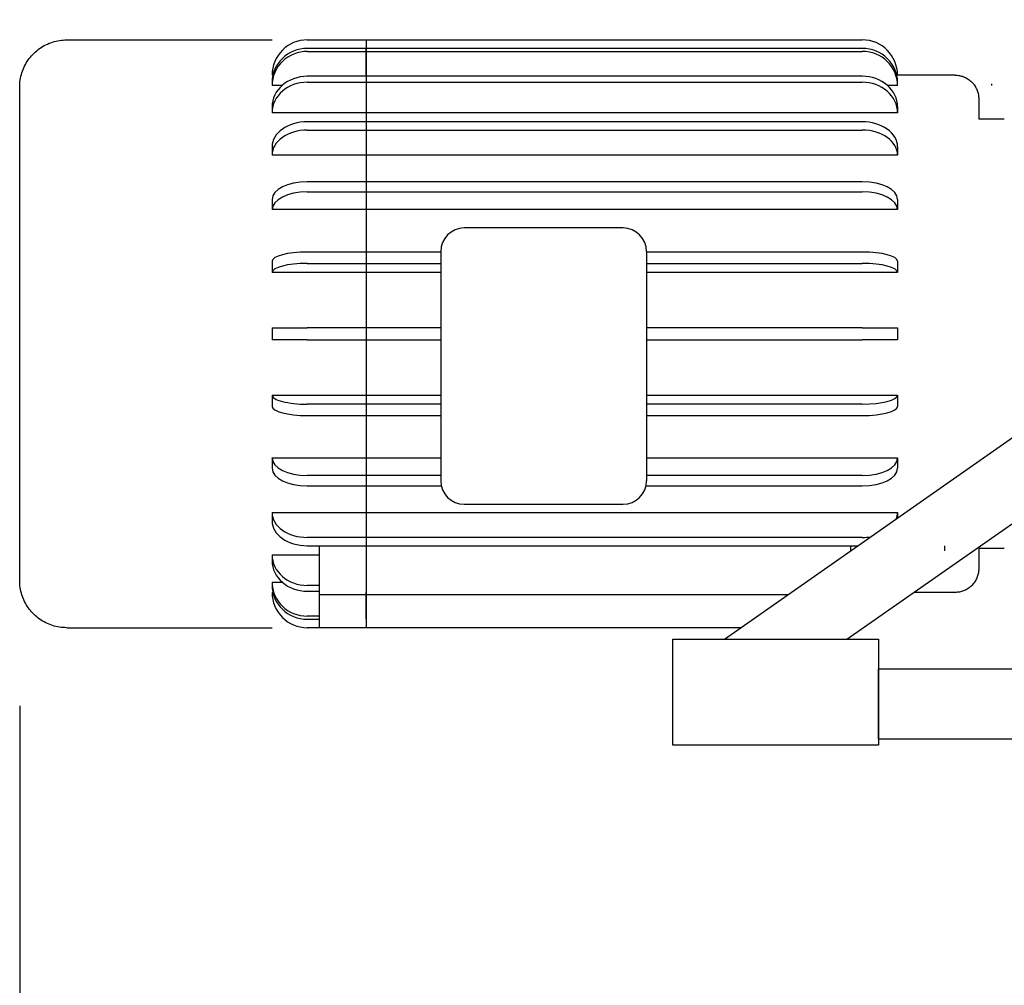
# Model space of a CAD drawing. Extents: x -45 to 1000, y -20 to 764.
# Drawn here: x 498 to 519, y 438 to 458 of the extents above; entities that cross this region are included whole.
import ezdxf

# ---------------------------------------------------------------- set-up
doc = ezdxf.new("R2010")
doc.units = 0
doc.header["$LTSCALE"] = 32
doc.header["$MEASUREMENT"] = 0
doc.layers.add('RH-STD-END-PUMP', color=6, linetype='CONTINUOUS')
doc.styles.add('SUBMITTAL', font='simplex.shx', dxfattribs={"width": 0.75})
doc.dimstyles.new('SUBMITTAL', dxfattribs={"dimtxt": 0.09375, "dimasz": 0.09375, "dimexe": 0.03125, "dimexo": 0.0625, "dimgap": 0.0625, "dimtad": 0, "dimdec": 4, "dimzin": 0, "dimdsep": 46, "dimlunit": 4, "dimtxsty": 'SUBMITTAL', "dimcen": 0.09375, "dimclre": 6, "dimadec": 0, "dimazin": 0, "dimtfac": 1, "dimtdec": 0, "dimtofl": 0, "dimtmove": 0, "dimatfit": 3, "dimfxl": 0, "dimfrac": 2, "dimtolj": 1, "dimtzin": 0, "dimarcsym": 0})

# ---------------------------------------------------------------- blocks, each defined once
blk = doc.blocks.new('*D29')
at = {"layer": 'RH-STD-END-PUMP', "color": 6, "lineweight": -2}
for p, q in [((498.2480101659123, 443.6003002720783), (498.2480101659123, 401.7339850725876)), ((530.206369517995, 435.2742058483747), (530.206369517995, 401.7339850725876))]:
    blk.add_line(p, q, dxfattribs=at)
at = {"layer": 'RH-STD-END-PUMP', "color": 3, "lineweight": -2}
for p, q in [((506.0605101659123, 405.6402350725876), (522.393869517995, 405.6402350725876)), ((530.206369517995, 405.6402350725876), (554.3905436943545, 405.6402350725876))]:
    blk.add_line(p, q, dxfattribs=at)
at = {"layer": 'RH-STD-END-PUMP', "color": 3}
for points in [[(506.0605101659123, 406.942318405921), (506.0605101659123, 404.3381517392543), (498.2480101659123, 405.6402350725876)], [(522.393869517995, 406.942318405921), (522.393869517995, 404.3381517392543), (530.206369517995, 405.6402350725876)]]:
    blk.add_solid(points, dxfattribs=at)
at = {"layer": 'RH-STD-END-PUMP', "color": 3, "insert": (569.8760347657831, 405.6402350725876), "char_height": 7.8125, "attachment_point": 5, "style": 'SUBMITTAL'}
blk.add_mtext('\\A1;2\'-8"', dxfattribs=at)

msp = doc.modelspace()

# ---------------------------------------------------------------- linework, layer by layer
at = {"layer": 'RH-STD-END-PUMP', "color": 6}
for p, q in [((499.2480215847206, 457.7655001072188), (503.6130222959682, 457.7655001072188)), ((504.3630218882581, 457.7655001072188), (516.1630218881955, 457.7655001072187)), ((504.3630166260527, 457.5201841408876), (516.1630166259902, 457.5201841408875)), ((516.1630174136171, 457.5848889021632), (504.3630174136797, 457.5848889021632)), ((503.6130218882627, 457.0155001072188), (503.6130139778743, 457.0155001072188)), ((503.6130218882627, 457.0140794691996), (503.6130218882627, 457.0155001072188)), ((503.6300775075715, 457.0140794691995), (503.6130218882627, 457.0140794691996)), ((516.9130218881919, 457.0140794691994), (516.8959583174465, 457.0140794691994)), ((516.9130218881919, 457.0155001072187), (516.9130218881919, 457.0140794691994)), ((518.1380222958915, 457.0155001072187), (516.9130222958975, 457.0155001072187)), ((503.6130180468672, 456.8604536619147), (503.6130172592402, 456.7957489006392)), ((503.613017260388, 456.7943675402182), (503.6130172591884, 456.7957397711708)), ((503.8257858213829, 456.7943675402182), (503.613017260388, 456.7943675402182)), ((504.3630117502425, 456.8656588808716), (516.16301175018, 456.8656588808714)), ((516.1630124563462, 456.9906588808714), (504.3630124564088, 456.9906588808715)), ((513.2301288415229, 445.0185001072928), (530.2063695179859, 456.9053934174874)), ((516.9130172603172, 456.7943675402181), (516.7002398306477, 456.7943675402181)), ((516.9130172591185, 456.7957397711708), (516.9130172603172, 456.7943675402181)), ((516.9130180479442, 456.8590723014937), (516.9130180467446, 456.8604445324464)), ((503.6130136795373, 456.3411440650342), (503.613012973371, 456.2161440650342)), ((503.6130129756793, 456.2149095194189), (503.6130129733629, 456.2161398280331)), ((516.9130129756095, 456.2149095194187), (503.6130129756793, 456.2149095194189)), ((516.9130133263761, 456.2786398280331), (516.9130129732921, 456.2161398280331)), ((516.9130129732921, 456.2161398280331), (516.9130129756095, 456.2149095194187)), ((516.9130136794593, 456.3411398280331), (516.9130133263761, 456.2786398280331)), ((516.1630081696258, 456.0233058372829), (504.3630081696883, 456.0233058372829)), ((519.1824233572552, 456.0780001072187), (518.6380222958887, 456.0780001072187)), ((504.363007593106, 455.8465291419864), (516.1630075930425, 455.8465291419863)), ((503.6130098994408, 455.4929781976267), (503.6130093228576, 455.31620150233)), ((516.9130096110785, 455.4045874037446), (516.9130093227868, 455.3161990560964)), ((516.9130098993692, 455.4929757513929), (516.9130096110785, 455.4045874037446)), ((503.6130093261336, 455.3151945133194), (503.6130093228576, 455.3161990560965)), ((516.9130093260637, 455.3151945133193), (503.6130093261336, 455.3151945133194)), ((516.9130093227868, 455.3161990560964), (516.9130093260637, 455.3151945133193)), ((515.8374711802944, 445.0185001072928), (530.2063695179859, 455.0738246729683)), ((516.1630048455872, 454.7487532826917), (504.3630048456498, 454.7487532826918)), ((504.3630044379433, 454.5322469317457), (516.1630044378808, 454.5322469317456)), ((503.6130069641504, 454.3737546950255), (503.6130065564457, 454.1572483440793)), ((516.9130069640823, 454.3737532826917), (516.91300676023, 454.2655001072186)), ((503.6130065604602, 454.156536612736), (503.6130065564475, 454.1572469317457)), ((516.9130065603904, 454.156536612736), (503.6130065604602, 454.156536612736)), ((516.91300676023, 454.2655001072186), (516.9130065563777, 454.1572469317456)), ((516.9130065563777, 454.1572469317456), (516.9130065603904, 454.156536612736)), ((511.0754902991985, 453.7655001072186), (507.7004902992157, 453.7655001072186)), ((507.2004902992139, 453.2538598673956), (504.3630027108202, 453.2538598673956)), ((507.2004902992157, 453.2655001072186), (507.2004902992157, 448.3905001072186)), ((511.5754986490074, 453.2655001072186), (511.5754986490074, 448.3905001072186)), ((516.1630027107576, 453.2538598673955), (511.5754986490037, 453.2538598673956)), ((503.6130050737011, 453.059746239035), (503.6130048626574, 452.8182647824627)), ((516.9130050736339, 453.0597455835687), (516.9130049681125, 452.9390048552825)), ((503.6130048671366, 452.8178964388209), (503.613004862661, 452.8182641269965)), ((507.200490299213, 452.8178964388209), (503.6130048671366, 452.8178964388209)), ((504.3630024997774, 453.0123784108233), (507.2004902992139, 453.0123784108233)), ((511.5754986490037, 453.0123784108233), (516.1630024997148, 453.0123784108233)), ((516.9130048670659, 452.8178964388209), (511.5754986490037, 452.8178964388209)), ((516.9130049681125, 452.9390048552825), (516.9130048625902, 452.8182641269963)), ((516.9130048625902, 452.8182641269963), (516.9130048670659, 452.8178964388209)), ((503.6130043569201, 451.6405001072187), (504.3630019106877, 451.6405001072187)), ((503.6130043569201, 451.6405001072187), (503.6130043569201, 451.3905001072187)), ((507.2004902992139, 451.6405001072187), (504.3630019106877, 451.6405001072187)), ((516.1630019106242, 451.6405001072186), (511.5754986490037, 451.6405001072186)), ((516.1630019106242, 451.6405001072186), (516.9130043568539, 451.6405001072186)), ((516.9130043568539, 451.6405001072186), (516.9130043568539, 451.5155001072186)), ((504.3630019106868, 451.3905001072187), (503.6130043569201, 451.3905001072187)), ((504.3630019106868, 451.3905001072187), (507.2004902992139, 451.3905001072187)), ((511.5754986490037, 451.3905001072186), (516.1630019106242, 451.3905001072186)), ((516.9130043568539, 451.3905001072186), (516.1630019106242, 451.3905001072186)), ((516.9130043568539, 451.5155001072186), (516.9130043568539, 451.3905001072186)), ((503.6130048671366, 450.2131037756166), (507.200490299213, 450.2131037756166)), ((503.613004862661, 450.2127360874409), (503.6130048671366, 450.2131037756166)), ((503.6130048626574, 450.2127354319747), (503.6130050737011, 449.9712539754024)), ((511.5754986490037, 450.2131037756166), (516.9130048670659, 450.2131037756166)), ((516.9130048670659, 450.2131037756166), (516.9130048625902, 450.2127360874409)), ((516.9130048625902, 450.2127360874409), (516.9130049681125, 450.0919953591548)), ((516.9130049681125, 450.0919953591548), (516.9130050736339, 449.9712546308687)), ((507.2004902992139, 450.0186218036141), (504.3630024997774, 450.0186218036141)), ((516.1630024997148, 450.018621803614), (511.5754986490037, 450.018621803614)), ((504.3630027108202, 449.7771403470418), (507.2004902992139, 449.7771403470418)), ((511.5754986490037, 449.7771403470418), (516.1630027107576, 449.7771403470417)), ((503.6130065604602, 448.8744636017014), (507.200490299213, 448.8744636017014)), ((503.6130065564475, 448.8737532826918), (503.6130065604602, 448.8744636017014)), ((503.6130065564457, 448.8737518703582), (503.6130069641504, 448.657245519412)), ((511.5754986490037, 448.8744636017014), (516.9130065603904, 448.8744636017013)), ((516.9130065603904, 448.8744636017013), (516.9130065563777, 448.8737532826917)), ((516.9130065563777, 448.8737532826917), (516.91300676023, 448.7655001072186)), ((516.91300676023, 448.7655001072186), (516.9130069640823, 448.6572469317456)), ((507.200490299213, 448.4987532826918), (504.3630044379433, 448.4987532826918)), ((516.1630044378808, 448.4987532826917), (511.5754986490037, 448.4987532826917)), ((504.3630048456498, 448.2822469317456), (507.2123496944687, 448.2822469317456)), ((511.5636392537481, 448.2822469317456), (516.1630048455872, 448.2822469317456)), ((507.7004902992157, 447.8905001072186), (511.0754902991985, 447.8905001072186)), ((503.6130093261336, 447.7158057011181), (516.9130093260637, 447.715805701118)), ((503.6130093228576, 447.7148011583411), (503.6130093261336, 447.7158057011181)), ((503.6130093228576, 447.7147987121074), (503.6130098994399, 447.5380220168107)), ((516.9130093260637, 447.715805701118), (516.9130093227868, 447.7148011583409)), ((516.9130093227868, 447.7148011583409), (516.9130096110775, 447.6264128106926)), ((516.9130096110775, 447.6264128106926), (516.9130097060906, 447.5972825045853)), ((516.1630075930425, 447.1844710724511), (504.3630075931051, 447.1844710724512)), ((504.3630081696874, 447.0076943771545), (516.0709905971062, 447.0076943771544)), ((504.6130103908818, 447.0076943771545), (504.6130076384543, 445.9655001072188)), ((515.9130103908219, 447.0076943771544), (515.9130100986777, 446.897075241264)), ((519.1824233572552, 446.9530001072188), (518.6380222958878, 446.9530001072188)), ((503.6130129756793, 446.8160906950187), (504.6130098848571, 446.8160906950187)), ((503.6130129733629, 446.8148603864043), (503.6130129756793, 446.8160906950187)), ((503.613012973371, 446.8148561494035), (503.6130136795373, 446.6898561494035)), ((503.613017260388, 446.2366326742194), (503.8257858213829, 446.2366326742194)), ((503.6130172591884, 446.2352604432667), (503.613017260388, 446.2366326742194)), ((503.6130172592402, 446.2352513137984), (503.6130180468672, 446.1705465525228)), ((504.6130081662332, 446.1653413335661), (504.3630117502425, 446.1653413335661)), ((503.6130218882627, 446.0155001072188), (503.6130139778743, 446.0155001072188)), ((503.6130218882627, 446.0169207452381), (503.6300775075715, 446.0169207452381)), ((503.6130218882627, 446.0155001072188), (503.6130218882627, 446.0169207452381)), ((504.3630124564088, 446.0403413335661), (504.6130078361084, 446.0403413335661)), ((504.6130040307553, 445.9655001072186), (504.6130040307553, 445.2655001072187)), ((514.5825829278683, 445.9655001072186), (504.6130040307553, 445.9655001072186)), ((518.1380222958915, 446.0155001072187), (517.2691700619307, 446.0155001072187)), ((504.6130040307526, 445.51081607355), (504.3630166260527, 445.51081607355)), ((504.3630174136797, 445.4461113122743), (504.6130040307517, 445.4461113122743)), ((499.2480215847188, 445.2655001072189), (503.6130222959682, 445.2655001072188)), ((504.6130040307517, 445.2655001072188), (504.3630218882581, 445.2655001072188)), ((513.5828799945684, 445.2655001072186), (504.6130040307553, 445.2655001072187))]:
    msp.add_line(p, q, dxfattribs=at)
at = {"layer": 'RH-STD-END-PUMP', "color": 6, "flags": 128}
for points in [[(499.2480215847218, 445.2655001072188), (499.2097544641183, 445.2662476527165), (499.1714543028293, 445.2684812781134), (499.1332052044172, 445.2721870913035), (499.0950897705943, 445.277351575643), (499.0571891012232, 445.2839612144879), (499.0195903035656, 445.2920017402697), (498.9823744774831, 445.3014603872692), (498.9456242246897, 445.3123225124558), (498.9093951136083, 445.3245843612059), (498.87360003698, 445.3382729668073), (498.8382900576817, 445.3533575413489), (498.8035387663285, 445.369799412211), (498.7694212553879, 445.3875587803867), (498.7360126173235, 445.4065965977935), (498.7033849409054, 445.4268730654247), (498.6716148204459, 445.4483495106603), (498.6407758465639, 445.4709883872674), (498.6108139526832, 445.4948336243385), (498.5817321425011, 445.5198728316167), (498.5535874862935, 445.5460444332801), (498.5264400580318, 445.5732879798937), (498.500349931689, 445.6015426465601), (498.4753681701413, 445.630747608382), (498.4515608547599, 445.6608416649995), (498.428982052119, 445.6917647424401), (498.4076437770136, 445.7235217217141), (498.387503977664, 445.7561580337633), (498.368598698451, 445.7896004634334), (498.3509639837584, 445.8237724164095), (498.3346358779709, 445.8585980493009), (498.3196504254693, 445.8940007677922), (498.3060466743364, 445.9299051039555), (498.293857665255, 445.966234838938), (498.2831104315155, 446.0029344043149), (498.2737749361286, 446.0400417217813), (498.2658601901785, 446.0774933382037), (498.259381212144, 446.1152077782566), (498.2543590279101, 446.1531088230872), (498.2507876300069, 446.1911761977296), (498.2486760291276, 446.2293456981257), (498.2481684022332, 446.2484420876559), (498.2480512539105, 446.2579011101178), (498.2480302198846, 446.2618934010652), (498.2480241980502, 446.2636415536703), (498.2480211633847, 446.2646763278499), (498.2480211321799, 446.2649706903161), (498.2480210698568, 446.2653517845803), (498.2480208205634, 446.2668213441372), (498.2480205713355, 446.2692389460755), (498.2480203222376, 446.2727299948132), (498.2480200733371, 446.2773245273368), (498.2480198246094, 446.2830319302044), (498.24801957611, 446.2898491997174), (498.2480193279198, 446.297774458564), (498.2480190801143, 446.3068047030459), (498.2480188327745, 446.3169376803889), (498.2480185859795, 446.3281711378191), (498.2480183398065, 446.3405028225624), (498.2480180943103, 446.3539319836942), (498.2480178493379, 446.3684770188687), (498.2480176049057, 446.3841360507744), (498.2480173610902, 446.4009019456265), (498.2480171179695, 446.4187668187168), (498.2480168756183, 446.437724287185), (498.2480166341129, 446.4577664663228), (498.2480163935279, 446.4788865978079), (498.2480161539415, 446.5010771723938), (498.2480159154284, 446.5243310562963), (498.2480156780648, 446.5486411157311), (498.2480154419272, 446.5739998414516), (498.2480152070902, 446.6004000996735), (498.2480149736321, 446.6278347566127), (498.2480147416272, 446.6562966784849), (498.2480145111522, 446.6857783560432), (498.2480142822833, 446.7162726555039), (498.248014055047, 446.747778825942), (498.2480138292149, 446.7803287816554), (498.2480136048043, 446.8139168907093), (498.2480133818799, 446.848530762847), (498.2480131605125, 446.8841572568866), (498.2480129407677, 446.920784358034), (498.2480127227154, 446.9583985496448), (498.2480125064221, 446.9969878169251), (498.2480122919578, 447.0365390186929), (498.248012079388, 447.0770397646914), (498.2480118687818, 447.1184769137393), (498.2480116602073, 447.1608380755796), (498.248011453732, 447.204110484493), (498.2480112494241, 447.2482817502228), (498.2480110473525, 447.293338356125), (498.2480108475829, 447.3392686628675), (498.2480106501853, 447.3860587783441), (498.2480104551514, 447.433714709952), (498.2480102622931, 447.4822815131708), (498.2480100716448, 447.5317464222813), (498.248009883263, 447.5820925414786), (498.248009697204, 447.6333022240334), (498.2480095135206, 447.685357823216), (498.2480093322729, 447.7382420677594), (498.2480091535144, 447.7919380618586), (498.2480089773007, 447.846427783322), (498.2480088036891, 447.9016939608824), (498.2480086327341, 447.9577193232727), (498.2480084644931, 448.0144865992256), (498.2480082990196, 448.0719785174741), (498.248008136371, 448.1301770558263), (498.2480079766019, 448.1890653184773), (498.2480078197705, 448.2486256586978), (498.2480076659313, 448.3088408052207), (498.2480075150461, 448.3697295311623), (498.2480073669894, 448.4313406466255), (498.2480072217959, 448.493654627569), (498.2480070795064, 448.5566506358338), (498.2480069401599, 448.6203076455291), (498.2480068037994, 448.6846042553026), (498.2480066704629, 448.7495198147259), (498.2480065401924, 448.8150331101773), (498.2480064130277, 448.8811233034977), (498.248006289009, 448.9477689933344), (498.2480061681754, 449.0149495292591), (498.2480060505704, 449.0826436976503), (498.2480059362324, 449.1508302848864), (498.2480058252004, 449.2194886405392), (498.2480057175171, 449.2885975509872), (498.2480056132217, 449.3581358026087), (498.2480055123551, 449.4280825572445), (498.2480054148682, 449.4984774261702), (498.2480053206982, 449.5693602083931), (498.2480052298661, 449.6407070620547), (498.2480051423963, 449.7124950839533), (498.2480050583099, 449.7847006199621), (498.2480049776304, 449.8573002036856), (498.2480049003798, 449.9302705564592), (498.2480048265797, 450.0035881180219), (498.248004756254, 450.077229609709), (498.2480046894243, 450.1511715651251), (498.2480046261126, 450.2253905178749), (498.2480045663442, 450.2998631892935), (498.2480045101374, 450.3745660191202), (498.2480044575177, 450.4494756348244), (498.2480044085059, 450.5245687577423), (498.2480043631249, 450.5998217337468), (498.2480043213955, 450.6752130676197), (498.2480042832931, 450.7508036781238), (498.2480042487923, 450.8266159052679), (498.2480042179013, 450.9026254847987), (498.248004190621, 450.9788079177994), (498.2480041669533, 451.0551388930841), (498.2480041469034, 451.1315940290679), (498.2480041304761, 451.2081489206993), (498.2480041176696, 451.2847791629268), (498.2480041084918, 451.3614603858988), (498.2480041029439, 451.4381682138967), (498.2480041010285, 451.51487825704), (498.2480041027502, 451.591566123431), (498.2480041081117, 451.6682074417973), (498.2480041171157, 451.7447777977833), (498.2480041297667, 451.8212528567369), (498.2480041460667, 451.8976081901402), (498.2480041660201, 451.9738267379238), (498.2480041896515, 452.0499812928465), (498.2480042169509, 452.1260780265706), (498.2480042479046, 452.2020930972379), (498.2480042824945, 452.2780025221924), (498.2480043207051, 452.3537824595762), (498.248004362521, 452.429409114464), (498.2480044079239, 452.504858363401), (498.2480044568993, 452.5801065522609), (498.2480045094308, 452.6551296514543), (498.248004565502, 452.7299038191235), (498.2480046250939, 452.8044051195448), (498.2480046881947, 452.8786097108604), (498.2480047547861, 452.9524937512123), (498.2480048248517, 453.0260332110114), (498.2480048983762, 453.0992043422656), (498.2480049753422, 453.1719830215201), (498.2480050557515, 453.2443616456628), (498.2480051396851, 453.316412678923), (498.2480052271258, 453.388130301635), (498.2480053180398, 453.4594925492522), (498.2480054123907, 453.5304774572285), (498.248005510145, 453.6010630610175), (498.2480056112699, 453.6712273960732), (498.2480057157263, 453.7409484978491), (498.2480058234823, 453.810204401799), (498.2480059345044, 453.8789731433766), (498.2480060487542, 453.9472327580357), (498.2480061662009, 454.0149614689611), (498.2480062868062, 454.0821369361444), (498.2480064105393, 454.1487373827704), (498.2480065373629, 454.2147408442928), (498.2480066672406, 454.2801253561653), (498.2480068001423, 454.344869141573), (498.2480069360836, 454.4089752042142), (498.248007075189, 454.4725058708358), (498.2480072174258, 454.5354481879875), (498.2480073627385, 454.597783758015), (498.2480075110798, 454.6594936200707), (498.2480076623951, 454.7205595642318), (498.2480078166373, 454.7809620664569), (498.2480079737516, 454.8406831045544), (498.2480081336889, 454.8997039054077), (498.2480082963966, 454.9580053204381), (498.2480084618255, 455.0155689519914), (498.2480086299229, 455.0723760269514), (498.2480088006387, 455.1284077722012), (498.248008973922, 455.1836454146245), (498.2480091497209, 455.2380705565673), (498.2480093279837, 455.2916640494507), (498.2480095086621, 455.3444078710829), (498.2480096918125, 455.3963147871831), (498.2480098775804, 455.4474291023063), (498.2480100659077, 455.497736924346), (498.248010256727, 455.5472243611962), (498.2480104499746, 455.5958767698261), (498.2480106455869, 455.6436798826671), (498.2480108435002, 455.6906194321508), (498.2480110436472, 455.7366807752461), (498.2480112459662, 455.7818503953096), (498.2480114503933, 455.8261128983853), (498.2480116568613, 455.8694547678298), (498.2480118653066, 455.9118609851495), (498.2480120756672, 455.9533180337008), (498.248012287876, 455.9938105195282), (498.2480125018692, 456.03332530145), (498.2480127175832, 456.0718469855109), (498.2480129349524, 456.1093616796046), (498.248013154107, 456.1458889077722), (498.2480133751633, 456.1814508222914), (498.2480135980486, 456.2160384120658), (498.2480138226874, 456.2496430414623), (498.2480140490088, 456.28225494846), (498.2480142769364, 456.3138651219634), (498.2480145063973, 456.3444645508762), (498.248014737318, 456.3740445995649), (498.2480149696248, 456.4025955060091), (498.2480152032422, 456.4301082591127), (498.2480154380983, 456.4565738477801), (498.2480156741176, 456.4819832609149), (498.2480159112283, 456.5063274874217), (498.248016149354, 456.5295975162044), (498.2480163884238, 456.5517835852423), (498.2480166283613, 456.572877058902), (498.2480168691, 456.59286930155), (498.2480171108373, 456.6117595622615), (498.2480173536414, 456.6295527220467), (498.2480175974315, 456.646249156368), (498.2480178421301, 456.6618507425372), (498.2480180876582, 456.6763582314787), (498.2480183339358, 456.6897735005044), (498.2480185808854, 456.7020976760011), (498.2480188284271, 456.7133315088936), (498.2480190764836, 456.7234772519558), (498.2480193249739, 456.73253528065), (498.2480195738208, 456.740507472288), (498.248019822945, 456.7473945777941), (498.2480200722666, 456.7531984744804), (498.2480203217074, 456.7579202887335), (498.248020571189, 456.7615611469407), (498.2480208206316, 456.7641225509511), (498.2480210699696, 456.7656405451486), (498.2480211322936, 456.7660272713476), (498.2480241982666, 456.7673342557159), (498.2480302199847, 456.7691297165746), (498.2480512539778, 456.7731306431556), (498.2481684022632, 456.7826193271414), (498.2486790327484, 456.8017179694456), (498.2507936373686, 456.8398840906807), (498.2543680390163, 456.8779552199464), (498.2593992343654, 456.9158889299996), (498.2658752086772, 456.953602619128), (498.2737839472184, 456.9910148120058), (498.2831464759001, 457.0281382743524), (498.2939627947126, 457.0649553594383), (498.3061998629719, 457.1013883465613), (498.3198246399943, 457.1373591395569), (498.334810092495, 457.1727892667984), (498.3511171723903, 457.2076006321212), (498.3687218500945, 457.2417155148231), (498.3875880812247, 457.2750554432774), (498.4077068546858, 457.3075866258745), (498.4291232259557, 457.3393815268438), (498.4517891358564, 457.3703875814591), (498.4756445104167, 457.4005398347377), (498.5006412904568, 457.4297752090082), (498.5267163983062, 457.4580291247499), (498.5538247784853, 457.4852373779045), (498.5819033533235, 457.511336139876), (498.6109100710391, 457.5362694667774), (498.6409110130026, 457.5600880460232), (498.671873138529, 457.5827794873563), (498.7037213551521, 457.6043002371467), (498.7363850759548, 457.6246071172267), (498.7697937140183, 457.6436561985034), (498.8038721768771, 457.661404302809), (498.8385513794628, 457.6778071255891), (498.873756229309, 457.6928218641375), (498.9095212689517, 457.7064507712284), (498.9458705279776, 457.7187144972902), (498.9827214046754, 457.7295938937438), (499.0199927991825, 457.7390705629352), (499.0576021097859, 457.7471261072102), (499.0954667347723, 457.7537410025276), (499.1335040724307, 457.7588976021583), (499.1716345247469, 457.7625763820606), (499.2098010214468, 457.7647694575261), (499.2480215847218, 457.7655001072188)], [(518.1380221757436, 457.0155002123481), (518.1605600529865, 457.0149820743337), (518.183110695948, 457.0134347940747), (518.2056057704858, 457.0108696354409), (518.2279773179171, 457.0072982377648), (518.2501573795607, 457.0027311139912), (518.272078372197, 456.9971799034525), (518.2936719616819, 456.9906554945564), (518.3149186239743, 456.9831548836041), (518.3358566562329, 456.9746713122737), (518.3564274863338, 456.9652355684763), (518.3765702893788, 456.9548799419721), (518.3962242404714, 456.9436363470589), (518.415328514714, 456.9315374489598), (518.4338226626714, 456.9186147865101), (518.4516785246697, 456.9048769953437), (518.468933646941, 456.8903007967958), (518.4855444758559, 456.8749327481954), (518.5014633276978, 456.8588224105702), (518.5166425187517, 456.8420189694849), (518.5310347407649, 456.8245723614297), (518.5445919345575, 456.8065321474318), (518.5572859404565, 456.787921981618), (518.5691456690593, 456.7687035668308), (518.58014709078, 456.7489309696455), (518.5902605440924, 456.7286665168089), (518.5994563674767, 456.7079721596051), (518.6077048994084, 456.6869102247811), (518.6149761029019, 456.665542663621), (518.6212500784541, 456.6439141561419), (518.6265440973357, 456.6220089329263), (518.6308487730093, 456.599884064248), (518.6341502133901, 456.577605631477), (518.6364427865738, 456.5552089280724), (518.6377253667051, 456.5327311248045), (518.6379859405015, 456.5215078048573), (518.6380107244286, 456.5189118583125), (518.6380193673685, 456.5172594486013), (518.6380220136407, 456.5162562132574), (518.6380224625436, 456.5156370758765), (518.6380227561631, 456.514060885018), (518.6380230496779, 456.5110091272055), (518.6380233429754, 456.5063605281065), (518.6380236359628, 456.5000948127553), (518.63802392866, 456.4922067246792), (518.6380242209398, 456.4827015203508), (518.6380245126584, 456.4715848317051), (518.6380248036758, 456.4588619152146), (518.63802509385, 456.4445384028144), (518.6380253830375, 456.428619550977), (518.6380256711482, 456.411106110627), (518.638025958403, 456.3919748031002), (518.6380262447392, 456.3712312603315), (518.6380265300177, 456.3488882480398), (518.6380268141011, 456.3249592828693), (518.638027096853, 456.2994567550767), (518.6380273781351, 456.2723941813057), (518.6380276578111, 456.243784327276), (518.6380279357418, 456.2136399587063), (518.6380282117907, 456.181973841316), (518.6380284858215, 456.1487994917489), (518.6380287576949, 456.1141296757243), (518.6380290272746, 456.0779775344234)], [(518.6380290273073, 446.9530009031988), (518.6380287580396, 446.916891940066), (518.6380284864235, 446.8822592948119), (518.6380282125947, 446.8491149822312), (518.6380279366922, 446.8174725189676), (518.6380276588498, 446.7873442952781), (518.6380273792083, 446.7587434523442), (518.6380270979034, 446.7316823804226), (518.6380268150724, 446.7061742206951), (518.6380265308535, 446.6822317388807), (518.6380262453831, 446.6598677006987), (518.6380259587977, 446.6390948718681), (518.6380256712364, 446.6199260181083), (518.6380253828347, 446.6023739051385), (518.6380250937127, 446.5864494213662), (518.6380248036976, 446.5721311654385), (518.6380245128266, 446.5594135054208), (518.6380242212381, 446.5483016977852), (518.6380239290766, 446.5388009990048), (518.638023636483, 446.5309166655519), (518.6380233435075, 446.5246498238138), (518.6380230502027, 446.5199948418551), (518.6380231321336, 446.5172629779472), (518.6380228385033, 446.5155902932702), (518.6380216387442, 446.5147327373101), (518.6380193678997, 446.5138008398088), (518.6380114756857, 446.5122276526491), (518.6379881934317, 446.5096508546832), (518.6377309987511, 446.4984357949071), (518.6364566787088, 446.4759636235742), (518.6341708638129, 446.4535657937826), (518.6308739289716, 446.4312708406691), (518.6265771380167, 446.4091403400558), (518.6212925056998, 446.3872422506244), (518.6150128982099, 446.3655957209536), (518.6077349363941, 446.3442003755812), (518.5994867799245, 446.3231185412536), (518.590296213014, 446.30241292018), (518.5801921462589, 446.2821462145695), (518.5692027393334, 446.2623811266308), (518.5573565273744, 446.2431807340354), (518.5446587668521, 446.2245690663723), (518.5310895582652, 446.2065089528709), (518.5166935816287, 446.1890473263223), (518.5015170188108, 446.1722348741413), (518.4856071780641, 446.1561215328173), (518.4690109921803, 446.1407579897649), (518.4517746430256, 446.1261953078609), (518.4339172791779, 446.1124601449308), (518.415404733566, 446.0995220885256), (518.3962906973029, 446.0874096737826), (518.3766356198239, 446.0761563168491), (518.3564995751003, 446.0657946829475), (518.3359430125684, 446.0563585636877), (518.3150263816633, 446.0478809997545), (518.2937819721437, 446.0403848943503), (518.2721590965975, 446.0338537271322), (518.2502136989096, 446.0282946318846), (518.2280133623008, 446.0237199988645), (518.2056264209141, 446.020141467404), (518.1831200825063, 446.0175706768354), (518.1605626812225, 446.016019641953), (518.1380221757436, 446.0155000020892)]]:
    msp.add_lwpolyline(points, dxfattribs=at)
at = {"layer": 'RH-STD-END-PUMP', "color": 6}
for points in [[(512.1350905761601, 445.0185001072928), (516.5100982116473, 445.0185001072928), (516.5100982116473, 442.7641103566812), (512.1350905761601, 442.7641103566812)], [(516.5100905761374, 444.3935001072956), (530.2063695179859, 444.3935001072956), (530.2063695179859, 442.8935001073047), (516.5100905761374, 442.8935001073047)]]:
    msp.add_lwpolyline(points, close=True, dxfattribs=at)
for centre, radius, start, end in [((504.3630218882581, 457.0155001072188), 0.7499999999999973, 90, 180), ((516.1630218881955, 457.0155001072187), 0.7499999999999973, 0, 90), ((516.1630227036067, 457.0155001072187), 0.7499999999999973, 0, 90), ((507.7004902992157, 453.2655001072186), 0.500000000000006, 90, 180), ((511.0754986490074, 453.2655001072186), 0.5000000000000058, 0, 90), ((507.7004902992157, 448.3905001072186), 0.500000000000006, 180, 270), ((511.0754986490074, 448.3905001072186), 0.5000000000000059, 270, 0), ((504.3630218882581, 446.0155001072188), 0.7499999999999951, 180, 270)]:
    msp.add_arc(centre, radius, start, end, dxfattribs=at)
for centre, major_axis, ratio, start_param, end_param in [((505.6130222959682, 451.5155001072188), (4.142535201519592e-14, 6.062499999999994), 3.261644288223393e-06, 5.850433842633705, 9.857543388290882), ((505.6130222959682, 451.5155001072188), (4.270654537358188e-14, 6.249999999999996), 3.261644288223392e-06, 6.283184240140272, 9.424776893730067), ((504.3630172591847, 456.7957397711708), (-0.7499999999444453, 9.129466498268181e-06), 0.9659258262839434, -1.570783724769309, 1.26020256074888e-05), ((504.3630180468108, 456.8604445324464), (-0.7499999999444641, 9.129467305955659e-06), 0.9659258262839194, -1.570783724768269, -1.308064767613359e-12), ((516.1630172591222, 456.7957397711708), (-0.7499999999444456, 9.129467814382068e-06), 0.9659258262839432, 3.141605255617217, 4.712401582412048), ((516.1630180467482, 456.8604445324464), (-0.7499999999444456, 9.129467814382068e-06), 0.9659258262839432, 3.141605255617217, 4.712401582412048), ((504.3630129733592, 456.2161398280331), (-0.7499999999880421, 4.237000223362838e-06), 0.8660254037797637, -1.570789803506232, 6.523288585302822e-06), ((504.3630136795264, 456.3411398280331), (-0.7499999999880627, 4.236999972563574e-06), 0.8660254037797396, -1.570789803506522, -1.506572644416337e-12), ((516.1630129732966, 456.2161398280331), (-0.7499999999880421, 4.236999805030803e-06), 0.8660254037797636, 3.141599176877735, 4.712395503672871), ((516.1630136794629, 456.3411398280331), (-0.7499999999880421, 4.236999805030803e-06), 0.8660254037797636, 3.141599176877735, 4.712395503672871), ((518.9130222958975, 451.5155001072116), (3.758176025179407e-14, 5.500000000007542), 3.261644288223392e-06, 0.2618168092496679, 0.2845459343794874), ((518.9130222958975, 451.5155001060978), (3.758176129391137e-14, 5.50000000116022), 3.261644288223392e-06, 0.2599629389087492, 0.2618168249639873), ((504.3630098994363, 455.4929757513931), (-0.749999999996021, 2.446233157246667e-06), 0.7071067811828202, -1.570791714133387, -1.092459456231154e-12), ((516.1630098993737, 455.4929757513929), (-0.749999999996021, 2.446233281980224e-06), 0.7071067811828202, 3.141597266251505, 4.712393593046468), ((504.3630093228539, 455.3161990560965), (-0.749999999996021, 2.446233167904808e-06), 0.7071067811828202, -1.570791714133226, 4.612661496761206e-06), ((516.1630093227914, 455.3161990560964), (-0.749999999996021, 2.44623344285154e-06), 0.7071067811828201, 3.141597266251702, 4.712393593046468), ((504.3630069641495, 454.3737532826918), (-0.7499999999986927, 1.412333478379603e-06), 0.4999999999973255, -1.570792560572436, -5.59996493620929e-13), ((516.1630069640869, 454.3737532826917), (-0.7499999999986805, 1.41233344607209e-06), 0.4999999999973336, 3.141596419812316, 4.712392746607128), ((504.3630065564439, 454.1572469317457), (-0.7499999999986804, 1.412333354811757e-06), 0.4999999999973336, -1.570792560572519, 3.766222279155684e-06), ((516.1630065563813, 454.1572469317456), (-0.7499999999986805, 1.41233344607209e-06), 0.4999999999973336, 3.141596419812316, 4.712392746607128), ((504.3630050737002, 453.0597455835688), (-0.749999999999716, 6.55466181877275e-07), 0.2588190451011258, -1.570792950092325, -1.166178265066264e-12), ((516.1630050736376, 453.0597455835687), (-0.749999999999724, 6.55466265144009e-07), 0.258819045101123, 3.141596030292693, 4.712392357087517), ((504.3630048626565, 452.8182641269965), (-0.749999999999724, 6.554662096883688e-07), 0.258819045101123, -1.570792950092164, 3.376702613966387e-06), ((516.1630048625939, 452.8182641269964), (-0.749999999999724, 6.554662205130433e-07), 0.258819045101123, 3.141596030292463, 4.71239235708735), ((504.3630048626565, 450.2127360874409), (0.749999999999724, 6.554662734706816e-07), 0.258819045101123, 3.141589276886851, 4.712385603682086), ((516.1630048625939, 450.2127360874409), (0.749999999999724, 6.554662205130433e-07), 0.258819045101123, 4.71238560368218, 6.283181930476623), ((504.3630050737002, 449.9712546308687), (0.749999999999716, 6.554663875460905e-07), 0.2588190451011258, 3.141592653589607, 4.712385603673103), ((516.1630050736376, 449.9712546308687), (0.749999999999724, 6.554662205130433e-07), 0.258819045101123, 4.71238560368218, 6.283181930476916), ((504.3630065564439, 448.8737532826918), (0.7499999999986806, 1.412333386120046e-06), 0.4999999999974094, 3.14158888736743, 4.712385214162291), ((516.1630065563813, 448.8737532826917), (0.7499999999986807, 1.412333521844812e-06), 0.4999999999974094, 4.7123852141622, 6.283181540956861), ((504.3630069641495, 448.6572469317456), (0.7499999999986927, 1.412333616935436e-06), 0.4999999999974014, 3.141592653589983, 4.712385214159863), ((516.1630069640869, 448.6572469317456), (0.7499999999986807, 1.412333521844812e-06), 0.4999999999974094, 4.7123852141622, 6.283181540956861), ((504.3630093228539, 447.7148011583411), (0.749999999996021, 2.446233101124893e-06), 0.7071067811828202, 3.14158804092853, 4.712384367723309), ((516.1630093227914, 447.7148011583409), (0.7499999999959072, 2.446231979022111e-06), 0.7071067811815159, -0.2569191282583407, -4.612659255220919e-06), ((504.3630098994363, 447.5380244630445), (0.749999999996021, 2.446233631700477e-06), 0.7071067811828202, 3.141592653589884, 4.712384367721899), ((516.1630093227914, 447.7148011583409), (0.7499999999950168, 2.446232742075493e-06), 0.707106781183767, 4.712384367723421, 4.95949640969708), ((517.9130222959029, 451.5155001072177), (3.758361574165944e-14, 5.499999999998876), 3.261644288223394e-06, 2.531510657343478, 2.56755136688353), ((504.3630129733592, 446.8148603864043), (0.7499999999880421, 4.236999995711607e-06), 0.8660254037798395, 3.14158613030147, 4.712382457096363), ((504.3630136795255, 446.6898603864043), (0.7499999999880627, 4.237001180597247e-06), 0.8660254037798155, 3.141592653589527, 4.712382457094541), ((504.3630172591847, 446.2352604432667), (0.7499999999444453, 9.129465339694942e-06), 0.9659258262839434, 3.141580051565785, 4.712376378360518), ((504.3630180468108, 446.170555681991), (0.7499999999444641, 9.129467264988433e-06), 0.9659258262839194, 3.141592653591236, 4.712376378357887)]:
    msp.add_ellipse(centre, major_axis=major_axis, ratio=ratio, start_param=start_param, end_param=end_param, dxfattribs=at)

# ---------------------------------------------------------------- dimensions: what is measured, and where the dimension line sits
dim = msp.add_linear_dim(base=(530.206369517995, 405.6402350725876), p1=(498.2480101659123, 447.5065502720783), p2=(530.206369517995, 439.1804558483747), angle=180, dimstyle='SUBMITTAL', override={"dimscale": 125, "dimtxt": 0.0625, "dimasz": 0.0625, "dimexo": 0.03125, "dimgap": 0.03125, "dimdec": 3, "dimzin": 3, "dimclrd": 3, "dimclrt": 3, "dimtdec": 3, "dimtix": 1}, dxfattribs=at)
dim.commit()
dim.dimension.update_dxf_attribs({"geometry": '*D29', "text_midpoint": (569.8760347657831, 405.6402350725876), "dimtype": 160})

doc.saveas('drawing.dxf')
